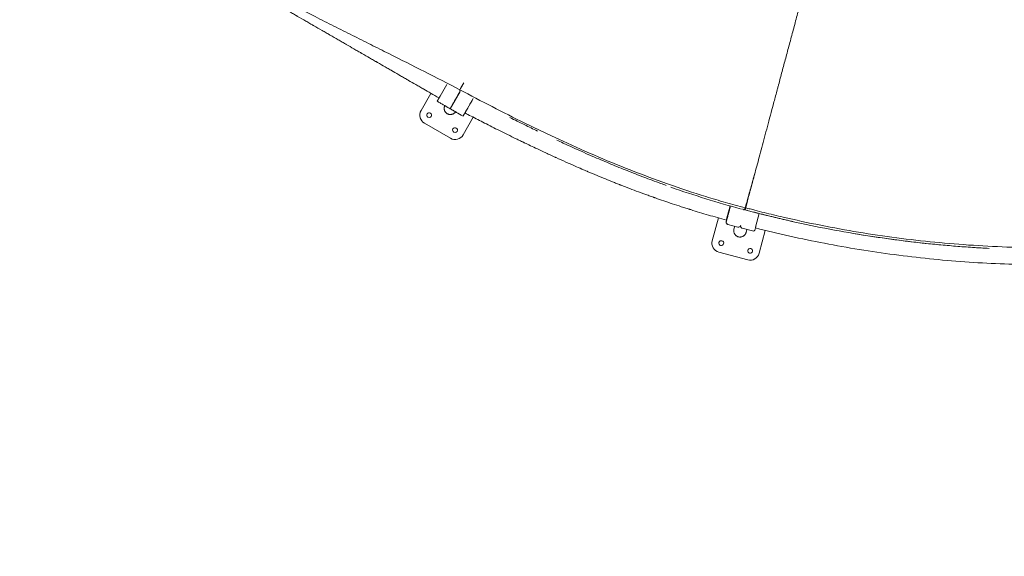
# Model space of a CAD drawing. Units: millimetres. Extents: x -1145 to 32204, y -3604 to 18099.
# Drawn here: x 14498 to 17131, y 7362 to 8797 of the extents above; entities that cross this region are included whole.
import ezdxf

# ---------------------------------------------------------------- set-up
doc = ezdxf.new("R2010")
doc.units = ezdxf.units.MM
doc.layers.add('Lg_dim', color=7, linetype='Continuous')
doc.layers.add('Lg_prod', color=40, linetype='Continuous')
doc.styles.add('LG1', font='arial.ttf', dxfattribs={"height": 185})
doc.dimstyles.new('LG_DIM', dxfattribs={"dimtxt": 185, "dimasz": 120, "dimexe": 50, "dimexo": 1, "dimgap": 50, "dimtad": 0, "dimtih": 1, "dimtoh": 1, "dimdec": 0, "dimrnd": 10, "dimdsep": 46, "dimtxsty": 'LG1', "dimcen": 2.5, "dimclrt": 4, "dimadec": 4, "dimazin": 0, "dimtfac": 1, "dimtdec": 1, "dimtmove": 0, "dimatfit": 3, "dimfxl": 1, "dimtolj": 1, "dimtzin": 0, "dimarcsym": 0})

# ---------------------------------------------------------------- blocks, each defined once
blk = doc.blocks.new('*D3')
at = {"layer": 'Defpoints', "color": 0, "transparency": 16777216}
for p in [(6168.4, 14930.6), (-548.3, 1291.5), (22659.7, 1291.5)]:
    blk.add_point(p, dxfattribs=at)
at = {"layer": 'Lg_dim', "color": 0, "lineweight": -2, "transparency": 16777216}
for p, q in [((6167.4, 14930.6), (-598.3, 14930.6)), ((-548.3, 14810.6), (-548.3, 8429.8)), ((-548.3, 1411.5), (-548.3, 7781.2)), ((22658.7, 1291.5), (-598.3, 1291.5))]:
    blk.add_line(p, q, dxfattribs=at)
at = {"layer": 'Lg_dim', "color": 0, "transparency": 16777216}
for points in [[(-568.3, 14810.6), (-528.3, 14810.6), (-548.3, 14930.6)], [(-568.3, 1411.5), (-528.3, 1411.5), (-548.3, 1291.5)]]:
    blk.add_solid(points, dxfattribs=at)
at = {"layer": 'Lg_dim', "color": 4, "transparency": 16777216, "insert": (-548.3, 8105.5), "char_height": 185, "attachment_point": 5, "style": 'LG1'}
blk.add_mtext('\\A1;13640 mm\\P [44\'-9 3/8"]', dxfattribs=at)
blk = doc.blocks.new('*D20')
at = {"color": 0, "lineweight": -2, "transparency": 16777216}
for p, q in [((967.7, 9328.8), (967.7, -3208.6)), ((27859.4, 6858), (27859.4, -3208.6)), ((1087.7, -3158.6), (13692.3, -3158.6)), ((27739.4, -3158.6), (15134.8, -3158.6))]:
    blk.add_line(p, q, dxfattribs=at)
at = {"color": 0, "transparency": 16777216}
for points in [[(1087.7, -3138.6), (1087.7, -3178.6), (967.7, -3158.6)], [(27739.4, -3138.6), (27739.4, -3178.6), (27859.4, -3158.6)]]:
    blk.add_solid(points, dxfattribs=at)
at = {"layer": 'Defpoints', "color": 0, "transparency": 16777216}
for p in [(967.7, 9329.8), (27859.4, 6859), (27859.4, -3158.6)]:
    blk.add_point(p, dxfattribs=at)
at = {"color": 4, "transparency": 16777216, "char_height": 185, "attachment_point": 5, "style": 'LG1'}
for s, insert in [('\\A1;26890 mm', (14413.6, -3014.2)), ('\\A1;[88\'-3 9/16"]', (14413.6, -3328.4))]:
    blk.add_mtext(s, dxfattribs=dict(at, insert=insert))
blk = doc.blocks.new('*D21')
at = {"color": 0, "lineweight": -2, "transparency": 16777216}
for p, q in [((6564, 16937.4), (31459.8, 16937.4)), ((31409.8, 16817.4), (31409.8, 8373.9)), ((31409.8, -587), (31409.8, 7725.3)), ((22962.6, -707), (31459.8, -707))]:
    blk.add_line(p, q, dxfattribs=at)
at = {"color": 0, "transparency": 16777216}
for points in [[(31389.8, 16817.4), (31429.8, 16817.4), (31409.8, 16937.4)], [(31389.8, -587), (31429.8, -587), (31409.8, -707)]]:
    blk.add_solid(points, dxfattribs=at)
at = {"layer": 'Defpoints', "color": 0, "transparency": 16777216}
for p in [(6563, 16937.4), (31409.8, 16937.4), (22961.6, -707)]:
    blk.add_point(p, dxfattribs=at)
at = {"color": 4, "transparency": 16777216, "insert": (31409.8, 8049.6), "char_height": 185, "attachment_point": 5, "style": 'LG1'}
blk.add_mtext('\\A1;17640 mm\\P [57\'-11 3/16"]', dxfattribs=at)
blk = doc.blocks.new('*D22')
at = {"color": 0, "lineweight": -2, "transparency": 16777216}
for p, q in [((6203.1, 16434.5), (29157.2, 16434.5)), ((29107.2, 16314.5), (29107.2, 8430.9)), ((29107.2, -81.2), (29107.2, 7802.5)), ((22684.6, -201.2), (29157.2, -201.2))]:
    blk.add_line(p, q, dxfattribs=at)
at = {"color": 0, "transparency": 16777216}
for points in [[(29087.2, 16314.5), (29127.2, 16314.5), (29107.2, 16434.5)], [(29087.2, -81.2), (29127.2, -81.2), (29107.2, -201.2)]]:
    blk.add_solid(points, dxfattribs=at)
at = {"layer": 'Defpoints', "color": 0, "transparency": 16777216}
for p in [(6202.1, 16434.5), (22683.6, -201.2), (29107.2, -201.2)]:
    blk.add_point(p, dxfattribs=at)
at = {"color": 4, "transparency": 16777216, "char_height": 185, "attachment_point": 5, "style": 'LG1'}
for s, insert in [('\\A1;16640 mm', (29107.2, 8261.1)), ('\\A1;[54\'-7 7/16"]', (29107.2, 7946.9))]:
    blk.add_mtext(s, dxfattribs=dict(at, insert=insert))

msp = doc.modelspace()

# ---------------------------------------------------------------- linework, layer by layer
at = {"layer": 'Lg_prod', "linetype": 'Continuous', "lineweight": 0}
for p, q in [((15622.3, 8592.5), (15640, 8623.1)), ((15640, 8623.1), (15622.3, 8592.5)), ((15597.7, 8599.7), (15571.2, 8553.8)), ((15617.8, 8584.7), (15622.2, 8592.2)), ((15652.5, 8564.7), (15675.5, 8604.6)), ((15691.7, 8552.6), (15710.9, 8585.9)), ((15614.3, 8578.6), (15614.3, 8578.6)), ((15649, 8558.6), (15646.7, 8559.9)), ((15570.9, 8553.3), (15570.9, 8553.3)), ((15649, 8558.6), (15649, 8558.6)), ((15683.6, 8538.6), (15683.6, 8538.6)), ((15683.8, 8488.8), (15710.9, 8535.7)), ((15683.8, 8488.8), (15710.9, 8535.7)), ((15688.6, 8547.3), (15688.6, 8547.3)), ((15580.4, 8519.7), (15649.7, 8479.7)), ((15580.4, 8519.6), (15649.7, 8479.6)), ((16398, 8298.6), (16389.4, 8266.5)), ((16392.2, 8274), (16395.3, 8285.6)), ((16392.2, 8274), (16394.4, 8282.2)), ((16431.1, 8290.1), (16431.7, 8289.9)), ((16438, 8290.2), (16438, 8290.2)), ((16443.3, 8286.8), (16470.3, 8279.6)), ((16467.1, 8245.7), (16475.8, 8278.4)), ((16366.4, 8266.7), (16350.1, 8205.7)), ((16387.9, 8260.7), (16387.9, 8260.7)), ((16391.8, 8249.3), (16418.9, 8242.1)), ((16410.3, 8244.4), (16408.2, 8236.7)), ((16430.5, 8238.9), (16457.5, 8231.7)), ((16442.8, 8235.6), (16440.8, 8228)), ((16465.9, 8239.8), (16465.1, 8236.9)), ((16475.6, 8172.1), (16492, 8233.3)), ((16367.7, 8175.1), (16445, 8154.4))]:
    msp.add_line(p, q, dxfattribs=at)
for centre, radius, start, end in [((16394.9, 8276.5), 6.5, 230.3396, 237.7427), ((16394.9, 8276.5), 6.5, 92.2574, 99.6604), ((16374.2, 8199.3), 25, 165, 255), ((16374.2, 8199.3), 6.5, 75, 255), ((16374.2, 8199.3), 6.5, 255, 75), ((16451.5, 8178.6), 6.5, 75, 255), ((16451.5, 8178.6), 25, 255, 345), ((16451.5, 8178.6), 6.5, 255, 75)]:
    msp.add_arc(centre, radius, start, end, dxfattribs=at)
for centre, major_axis, ratio, start_param, end_param in [((15702.2, 8570.6), (5.71, -3.11), 0.99999, 1.559402, 1.559695), ((15702.2, 8570.6), (5.71, -3.11), 0.99999, 1.559302, 1.559594), ((15592.9, 8541.3), (-21.9, 12), 0.99999, 0, 1.54646), ((15592.9, 8541.3), (-21.9, 12), 0.99999, 6.258849, 7.829645), ((15592.9, 8541.3), (5.71, -3.11), 0.99999, 1.54646, 4.688052), ((15592.9, 8541.3), (5.71, -3.11), 0.99999, 1.54646, 3.139533), ((15592.9, 8541.3), (5.71, -3.11), 0.99999, 4.688052, 7.829645), ((15592.9, 8541.3), (5.71, -3.11), 0.99999, 0.00206, 1.54646), ((15662.2, 8501.3), (5.71, -3.11), 0.99999, 1.54646, 4.688052), ((15662.2, 8501.3), (5.71, -3.11), 0.99999, 1.54646, 3.139533), ((15662.2, 8501.3), (5.71, -3.11), 0.99999, 4.688052, 7.829645), ((15662.2, 8501.3), (5.71, -3.11), 0.99999, 0.00206, 1.54646), ((15662.2, 8501.3), (-21.9, 12), 0.99999, 1.54646, 3.117256), ((15662.2, 8501.3), (-21.9, 12), 0.99999, 1.54646, 3.117256), ((16401.4, 8293.2), (5.8, -1.55), 0.898794, 3.80914, 3.998577), ((16420.4, 8247.9), (5.8, -1.55), 1, 4.712565, 6.245732), ((16459.1, 8237.5), (5.8, -1.55), 1, 4.712565, 6.283362)]:
    msp.add_ellipse(centre, major_axis=major_axis, ratio=ratio, start_param=start_param, end_param=end_param, dxfattribs=at)
for points, knots in [([(16737.6, 9406.8), (16729.1, 9375.4), (16720.7, 9344.2), (16708.2, 9297.5), (16704, 9282), (16697.8, 9258.8), (16695.7, 9251), (16691.6, 9235.6), (16689.5, 9227.9), (16679.3, 9189.4), (16671.2, 9159), (16655.1, 9098.9), (16647.2, 9069.2), (16631.5, 9010.5), (16623.7, 8981.4), (16614.1, 8945.5), (16612.2, 8938.4), (16608.4, 8924.2), (16606.5, 8917.1), (16600.8, 8896), (16597.1, 8882.2), (16589.8, 8854.8), (16586.1, 8841.2), (16578.9, 8814.5), (16575.4, 8801.3), (16568.4, 8775.3), (16564.9, 8762.4), (16558.1, 8737.1), (16554.8, 8724.5), (16548.1, 8699.8), (16544.9, 8687.6), (16538.5, 8663.6), (16535.3, 8651.8), (16530.6, 8634.3), (16529.1, 8628.5), (16526.8, 8619.9), (16526, 8617), (16524.5, 8611.3), (16523.7, 8608.5), (16520, 8594.4), (16517, 8583.3), (16508.4, 8551), (16502.9, 8530.4), (16492.4, 8491.3), (16487.4, 8472.7), (16477.9, 8437.4), (16473.5, 8420.7), (16467.2, 8397.2), (16465.1, 8389.7), (16462.6, 8380.5), (16462.2, 8378.7), (16461.2, 8375.1), (16460.7, 8373.3), (16459.3, 8368), (16458.4, 8364.6), (16455.6, 8354.4), (16453.9, 8348), (16450.6, 8335.6), (16449, 8329.7), (16446, 8318.5), (16444.6, 8313.2), (16442.6, 8305.6), (16441.9, 8303.2), (16441.2, 8300.2), (16441, 8299.7), (16440.7, 8298.5), (16440.5, 8297.9), (16440.1, 8296.1), (16439.8, 8294.9), (16439.5, 8293.8)], [-0.058627, -0.058627, -0.058627, -0.058627, 0.007805, 0.007805, 0.041022, 0.041022, 0.05763, 0.05763, 0.074238, 0.074238, 0.14067, 0.14067, 0.207103, 0.207103, 0.273535, 0.273535, 0.290143, 0.290143, 0.306752, 0.306752, 0.339968, 0.339968, 0.373184, 0.373184, 0.4064, 0.4064, 0.439616, 0.439616, 0.472833, 0.472833, 0.506049, 0.506049, 0.539265, 0.539265, 0.555873, 0.555873, 0.564177, 0.564177, 0.572481, 0.572481, 0.605698, 0.605698, 0.67213, 0.67213, 0.738563, 0.738563, 0.804995, 0.804995, 0.838211, 0.838211, 0.846515, 0.846515, 0.854819, 0.854819, 0.871428, 0.871428, 0.904644, 0.904644, 0.93786, 0.93786, 0.971076, 0.971076, 0.987684, 0.987684, 0.991836, 0.991836, 0.995988, 0.995988, 1.004293, 1.004293, 1.004293, 1.004293]), ([(15674.9, 8609.4), (15643.6, 8625.6), (15612.2, 8641.7), (15548.9, 8673.8), (15517, 8689.8), (15468.9, 8713.9), (15452.7, 8722), (15420.3, 8738.3), (15404, 8746.5), (15371.2, 8762.9), (15354.8, 8771.2), (15321.6, 8787.9), (15304.9, 8796.3), (15254.5, 8821.7), (15220.5, 8838.9), (15177.6, 8860.6), (15169, 8864.9), (15151.8, 8873.6), (15143.2, 8878), (15117.2, 8891.1), (15099.9, 8899.9), (15012.9, 8944.2), (14942.8, 8980.3), (14874, 9017.5)], [0, 0, 0, 0, 0.125, 0.125, 0.25, 0.25, 0.3125, 0.3125, 0.375, 0.375, 0.4375, 0.4375, 0.5, 0.5, 0.625, 0.625, 0.65625, 0.65625, 0.6875, 0.6875, 0.75, 0.75, 1, 1, 1, 1]), ([(14925.6, 8987.7), (14930.3, 8985), (14936.6, 8981.3), (14942.8, 8977.7), (14945.7, 8976.1), (14947, 8975.3), (14947.7, 8974.9), (14948, 8974.7), (14948.2, 8974.6), (14948.3, 8974.6), (14948.3, 8974.6), (14948.3, 8974.6), (14948.3, 8974.6), (14948.3, 8974.6), (14948.3, 8974.6), (14952.5, 8972.2), (14958.4, 8968.7), (14964.9, 8965), (14968, 8963.2), (14969.5, 8962.3), (14970.3, 8961.9), (14970.7, 8961.7), (14970.9, 8961.5), (14971, 8961.5), (14971, 8961.5), (14971, 8961.5), (14971, 8961.4), (14971, 8961.4), (14975.1, 8959.1), (14980.9, 8955.7), (14987.4, 8952), (14990.6, 8950.1), (14992.2, 8949.2), (14993, 8948.8), (14993.4, 8948.5), (14993.6, 8948.4), (14993.7, 8948.4), (14993.7, 8948.4), (14993.7, 8948.3), (14993.8, 8948.3), (14997.7, 8946.1), (15003.4, 8942.8), (15010, 8939), (15013.2, 8937.1), (15014.9, 8936.1), (15015.7, 8935.7), (15016.1, 8935.4), (15016.3, 8935.3), (15016.4, 8935.3), (15016.4, 8935.2), (15016.4, 8935.2), (15016.5, 8935.2), (15024.4, 8930.7), (15036, 8924), (15049.1, 8916.4), (15055.5, 8912.7), (15058.7, 8910.8), (15060.3, 8909.9), (15061.1, 8909.5), (15061.5, 8909.2), (15061.7, 8909.1), (15061.7, 8909.1), (15061.8, 8909), (15061.8, 8909), (15069.5, 8904.6), (15080.9, 8898), (15094.1, 8890.4), (15100.6, 8886.6), (15103.9, 8884.8), (15105.5, 8883.8), (15106.3, 8883.4), (15106.7, 8883.1), (15106.9, 8883), (15107, 8882.9), (15107.1, 8882.9), (15110.9, 8880.7), (15116.6, 8877.4), (15123.1, 8873.6), (15126.4, 8871.8), (15127.8, 8870.9), (15128.7, 8870.4), (15129.2, 8870.1), (15133.4, 8867.7), (15139, 8864.5), (15145.6, 8860.7), (15148.9, 8858.8), (15150.5, 8857.8), (15151.2, 8857.4), (15151.7, 8857.2), (15151.9, 8857), (15159.6, 8852.6), (15170.8, 8846.1), (15183.8, 8838.6), (15190.3, 8834.9), (15193.6, 8833), (15195.2, 8832), (15196, 8831.6), (15196.4, 8831.3), (15196.6, 8831.2), (15196.7, 8831.2), (15196.8, 8831.1), (15204.1, 8826.9), (15215.2, 8820.5), (15228.1, 8813), (15234.6, 8809.3), (15237.8, 8807.4), (15239.5, 8806.5), (15240.3, 8806), (15240.7, 8805.8), (15240.9, 8805.7), (15241, 8805.6), (15241, 8805.6), (15248.3, 8801.4), (15259.2, 8795.1), (15272, 8787.7), (15278.4, 8784), (15281.6, 8782.2), (15283.2, 8781.2), (15284, 8780.8), (15284.4, 8780.5), (15284.6, 8780.4), (15284.7, 8780.4), (15284.8, 8780.3), (15284.8, 8780.3), (15291.9, 8776.2), (15302.7, 8770), (15315.3, 8762.7), (15321.7, 8759), (15324.9, 8757.2), (15326.5, 8756.3), (15327.3, 8755.8), (15327.7, 8755.6), (15327.9, 8755.4), (15328, 8755.4), (15328, 8755.4), (15328.1, 8755.3), (15335.1, 8751.3), (15345.7, 8745.2), (15358.2, 8738), (15364.5, 8734.3), (15367.7, 8732.5), (15369.3, 8731.6), (15370.1, 8731.1), (15370.5, 8730.9), (15370.7, 8730.8), (15370.7, 8730.7), (15370.8, 8730.7), (15370.8, 8730.7), (15377.7, 8726.7), (15388.2, 8720.7), (15400.6, 8713.5), (15406.8, 8709.9), (15410, 8708.1), (15411.5, 8707.2), (15412.3, 8706.7), (15412.7, 8706.5), (15412.9, 8706.4), (15413, 8706.3), (15413.1, 8706.3), (15413.1, 8706.3), (15419.9, 8702.3), (15430.2, 8696.4), (15442.5, 8689.3), (15448.7, 8685.7), (15451.8, 8683.9), (15453.4, 8683), (15454.2, 8682.6), (15454.6, 8682.3), (15454.8, 8682.2), (15454.9, 8682.2), (15454.9, 8682.1), (15454.9, 8682.1), (15455, 8682.1), (15461.6, 8678.3), (15471.8, 8672.4), (15484, 8665.3), (15490.2, 8661.8), (15493.3, 8660), (15494.9, 8659.1), (15495.7, 8658.6), (15496, 8658.4), (15496.2, 8658.3), (15496.3, 8658.2), (15496.4, 8658.2), (15496.4, 8658.2), (15496.4, 8658.2), (15503, 8654.4), (15513, 8648.6), (15525.2, 8641.6), (15531.3, 8638), (15534.5, 8636.2), (15536, 8635.3), (15536.8, 8634.9), (15537.2, 8634.6), (15537.4, 8634.5), (15537.5, 8634.5), (15537.6, 8634.4), (15537.6, 8634.4), (15537.6, 8634.4), (15544, 8630.7), (15553.9, 8625), (15566, 8618), (15572.2, 8614.4), (15575.4, 8612.6), (15577, 8611.7), (15577.8, 8611.2), (15578.2, 8611), (15578.4, 8610.9), (15578.5, 8610.8), (15578.5, 8610.8), (15578.5, 8610.8), (15578.5, 8610.8), (15578.5, 8610.8), (15590.8, 8603.7), (15604.4, 8595.9), (15619.3, 8587.3)], [0, 0, 0, 0, 0.015625, 0.0234375, 0.0273438, 0.0292969, 0.0302734, 0.0307617, 0.0310059, 0.0311279, 0.031189, 0.0312195, 0.0312347, 0.0312347, 0.03125, 0.03125, 0.046875, 0.0546875, 0.0585938, 0.0605469, 0.0615234, 0.0620117, 0.0622559, 0.0623779, 0.062439, 0.0624695, 0.0624695, 0.0625, 0.0625, 0.078125, 0.0859375, 0.0898438, 0.0917969, 0.0927734, 0.0932617, 0.0935059, 0.0936279, 0.093689, 0.093689, 0.09375, 0.09375, 0.109375, 0.1171875, 0.1210938, 0.1230469, 0.1240234, 0.1245117, 0.1247559, 0.1248779, 0.124939, 0.124939, 0.125, 0.125, 0.15625, 0.171875, 0.1796875, 0.1835938, 0.1855469, 0.1865234, 0.1870117, 0.1872559, 0.1873779, 0.1873779, 0.1875, 0.1875, 0.21875, 0.234375, 0.2421875, 0.2460938, 0.2480469, 0.2490234, 0.2495117, 0.2497559, 0.2497559, 0.25, 0.25, 0.265625, 0.2734375, 0.2773438, 0.2792969, 0.2792969, 0.28125, 0.28125, 0.296875, 0.3046875, 0.3085938, 0.3105469, 0.3115234, 0.3115234, 0.3125, 0.3125, 0.34375, 0.359375, 0.3671875, 0.3710938, 0.3730469, 0.3740234, 0.3745117, 0.3747559, 0.3747559, 0.375, 0.375, 0.40625, 0.421875, 0.4296875, 0.4335938, 0.4355469, 0.4365234, 0.4370117, 0.4372559, 0.4372559, 0.4375, 0.4375, 0.46875, 0.484375, 0.4921875, 0.4960938, 0.4980469, 0.4990234, 0.4995117, 0.4997559, 0.4998779, 0.4998779, 0.5, 0.5, 0.53125, 0.546875, 0.5546875, 0.5585938, 0.5605469, 0.5615234, 0.5620117, 0.5622559, 0.5623779, 0.5623779, 0.5625, 0.5625, 0.59375, 0.609375, 0.6171875, 0.6210938, 0.6230469, 0.6240234, 0.6245117, 0.6247559, 0.6248779, 0.6248779, 0.625, 0.625, 0.65625, 0.671875, 0.6796875, 0.6835938, 0.6855469, 0.6865234, 0.6870117, 0.6872559, 0.6873779, 0.6873779, 0.6875, 0.6875, 0.71875, 0.734375, 0.7421875, 0.7460938, 0.7480469, 0.7490234, 0.7495117, 0.7497559, 0.7498779, 0.749939, 0.749939, 0.75, 0.75, 0.78125, 0.796875, 0.8046875, 0.8085938, 0.8105469, 0.8115234, 0.8120117, 0.8122559, 0.8123779, 0.812439, 0.812439, 0.8125, 0.8125, 0.84375, 0.859375, 0.8671875, 0.8710938, 0.8730469, 0.8740234, 0.8745117, 0.8747559, 0.8748779, 0.874939, 0.874939, 0.875, 0.875, 0.90625, 0.921875, 0.9296875, 0.9335938, 0.9355469, 0.9365234, 0.9370117, 0.9372559, 0.9373779, 0.937439, 0.9374695, 0.9374695, 0.9375, 0.9375, 0.9999891, 0.9999891, 0.9999891, 0.9999891]), ([(16438.1, 8293.7), (16429.3, 8296), (16420.5, 8298.3), (16402.9, 8303.1), (16394.2, 8305.6), (16368, 8313), (16350.6, 8318.2), (16298.7, 8334.2), (16264.5, 8345.6), (16163.1, 8381.3), (16097.1, 8407.5), (16001.5, 8448.6), (15970.2, 8462.6), (15924.1, 8483.9), (15908.8, 8491.1), (15878.7, 8505.5), (15863.8, 8512.7), (15789.7, 8549.1), (15732.4, 8578.8), (15675, 8609.4)], [0, 0, 0, 0, 0.03125, 0.03125, 0.0625, 0.0625, 0.125, 0.125, 0.25, 0.25, 0.5, 0.5, 0.625, 0.625, 0.6875, 0.6875, 0.75, 0.75, 1, 1, 1, 1]), ([(15646.7, 8559.9), (15641.3, 8563), (15633.1, 8567.8), (15622.3, 8574), (15616.9, 8577.1), (15614.3, 8578.6)], [0, 0, 0, 0, 0.506758, 0.760999, 1, 1, 1, 1]), ([(15649, 8558.6), (15649, 8558.6), (15649, 8558.6), (15649, 8558.7), (15649, 8558.7), (15649, 8558.7), (15649, 8558.7), (15649, 8558.7), (15649, 8558.7), (15649, 8558.7), (15649, 8558.7), (15649, 8558.7), (15649, 8558.7), (15649, 8558.7), (15649.1, 8558.8), (15649.1, 8558.8), (15649.1, 8558.9), (15649.2, 8558.9), (15649.2, 8559), (15649.2, 8559), (15649.2, 8559), (15649.2, 8559), (15649.2, 8559), (15649.2, 8559), (15649.2, 8559), (15649.3, 8559.2), (15649.4, 8559.4), (15649.6, 8559.7), (15649.7, 8559.8), (15649.8, 8560), (15649.8, 8560.1), (15649.9, 8560.2), (15649.9, 8560.2), (15649.9, 8560.3), (15649.9, 8560.3), (15649.9, 8560.3), (15649.9, 8560.3), (15650.1, 8560.6), (15650.3, 8560.9), (15650.6, 8561.4), (15650.7, 8561.6), (15650.8, 8561.8), (15650.9, 8562), (15651, 8562.1), (15651, 8562.2), (15651.1, 8562.2), (15651.1, 8562.2), (15651.1, 8562.2), (15651.3, 8562.7), (15651.5, 8563.1), (15651.9, 8563.7), (15652, 8563.9), (15652.2, 8564.2), (15652.2, 8564.3), (15652.3, 8564.5), (15652.4, 8564.5), (15652.4, 8564.6)], [0, 0, 0, 0, 0.0625, 0.0625, 0.09375, 0.09375, 0.109375, 0.109375, 0.1171875, 0.1210937, 0.1230469, 0.1240234, 0.1240234, 0.125, 0.125, 0.1875, 0.1875, 0.21875, 0.21875, 0.234375, 0.2421875, 0.2460937, 0.2480469, 0.2480469, 0.25, 0.25, 0.375, 0.375, 0.4375, 0.4375, 0.46875, 0.484375, 0.4921875, 0.4960937, 0.4980469, 0.4980469, 0.5, 0.5, 0.625, 0.625, 0.6875, 0.6875, 0.71875, 0.734375, 0.7421875, 0.7460937, 0.7460937, 0.75, 0.75, 0.875, 0.875, 0.9375, 0.9375, 0.96875, 0.96875, 0.9905014, 0.9905014, 0.9905014, 0.9905014]), ([(15649, 8558.6), (15650.8, 8557.6), (15653.2, 8556.2), (15655.6, 8554.8), (15656.6, 8554.2), (15657.2, 8553.9), (15657.4, 8553.7), (15657.5, 8553.7), (15657.6, 8553.6), (15657.6, 8553.6), (15657.6, 8553.6), (15657.6, 8553.6), (15657.6, 8553.6), (15659.1, 8552.7), (15661.4, 8551.5), (15663.9, 8550), (15665.1, 8549.3), (15665.7, 8548.9), (15666, 8548.8), (15666.2, 8548.7), (15666.2, 8548.6), (15666.3, 8548.6), (15666.3, 8548.6), (15666.3, 8548.6), (15671, 8545.9), (15676.8, 8542.5), (15683.6, 8538.6)], [0, 0, 0, 0, 0.125, 0.1875, 0.21875, 0.234375, 0.242187, 0.246094, 0.248047, 0.249023, 0.249512, 0.249512, 0.25, 0.25, 0.375, 0.4375, 0.46875, 0.484375, 0.492187, 0.496094, 0.498047, 0.499023, 0.499023, 0.5, 0.5, 1, 1, 1, 1]), ([(15685, 8541), (15684.8, 8540.6), (15684.6, 8540.2), (15684.2, 8539.6), (15684.1, 8539.4), (15683.9, 8539), (15683.8, 8538.9), (15683.7, 8538.7), (15683.6, 8538.6), (15683.6, 8538.6)], [0, 0, 0, 0, 0.001722442, 0.001722442, 0.003444884, 0.003444884, 0.005167327, 0.005167327, 0.006882843, 0.006882843, 0.006882843, 0.006882843]), ([(15691.7, 8552.6), (15691.5, 8552.2), (15691.3, 8551.9), (15690.9, 8551.1), (15690.6, 8550.8), (15690.3, 8550.1), (15690.1, 8549.8), (15689.8, 8549.3), (15689.6, 8549), (15689.3, 8548.5), (15689.2, 8548.3), (15689, 8547.9), (15688.9, 8547.8), (15688.8, 8547.6), (15688.8, 8547.5), (15688.7, 8547.5), (15688.7, 8547.4), (15688.6, 8547.3), (15688.6, 8547.3), (15688.6, 8547.3)], [0, 0, 0, 0, 0.00126339, 0.00126339, 0.00252677, 0.00252677, 0.00379016, 0.00379016, 0.00505354, 0.00505354, 0.00631693, 0.00631693, 0.00758031, 0.00758031, 0.00821201, 0.00821201, 0.0088437, 0.0088437, 0.01010709, 0.01010709, 0.01010709, 0.01010709]), ([(15688.6, 8547.3), (15699.3, 8541.7), (15710.7, 8535.8), (15734.7, 8523.5), (15747.3, 8517.1), (15774, 8503.6), (15788.1, 8496.6), (15810.2, 8485.7), (15817.8, 8481.9), (15829.4, 8476.3), (15833.3, 8474.4), (15839.3, 8471.5), (15842.3, 8470.1), (15845.8, 8468.4), (15847.5, 8467.5), (15848.4, 8467.1), (15848.9, 8466.9), (15849.1, 8466.8), (15849.2, 8466.7), (15849.3, 8466.7), (15849.3, 8466.7), (15849.3, 8466.7), (15849.3, 8466.7), (15849.3, 8466.7), (15849.3, 8466.7), (15853.4, 8464.7), (15858.3, 8462.4), (15869.3, 8457.1), (15875.5, 8454.2), (15889.3, 8447.7), (15896.9, 8444.1), (15909.4, 8438.3), (15913.8, 8436.3), (15920.5, 8433.2), (15922.9, 8432.1), (15926.4, 8430.5), (15928.2, 8429.7), (15930.3, 8428.7), (15931.4, 8428.3), (15931.9, 8428), (15932.2, 8427.9), (15932.3, 8427.8), (15932.3, 8427.8), (15932.4, 8427.8), (15932.4, 8427.8), (15950.7, 8419.5), (15967, 8412.2), (15988.5, 8402.8), (15995.2, 8399.9), (16004.4, 8395.9), (16007.3, 8394.7), (16011.5, 8392.9), (16013.6, 8392), (16015.9, 8391), (16017, 8390.5), (16017.6, 8390.3), (16017.9, 8390.2), (16018, 8390.1), (16018.1, 8390.1), (16018.1, 8390.1), (16018.1, 8390), (16018.1, 8390), (16018.1, 8390), (16018.1, 8390), (16034.3, 8383.2), (16049.8, 8376.7), (16072, 8367.7), (16079.2, 8364.8), (16089.8, 8360.6), (16093.3, 8359.2), (16098.4, 8357.2), (16101, 8356.2), (16103.9, 8355), (16105.4, 8354.4), (16106.1, 8354.2), (16106.5, 8354), (16106.7, 8353.9), (16106.7, 8353.9), (16106.8, 8353.9), (16106.8, 8353.9), (16106.8, 8353.9), (16122, 8347.9), (16137.3, 8342.1), (16160.2, 8333.6), (16167.8, 8330.8), (16179.3, 8326.7), (16183.2, 8325.3), (16188.9, 8323.2), (16191.8, 8322.2), (16195.1, 8321), (16196.8, 8320.4), (16197.6, 8320.1), (16198.1, 8320), (16198.3, 8319.9), (16198.4, 8319.9), (16198.4, 8319.9), (16198.4, 8319.9), (16198.5, 8319.9), (16205.6, 8317.3), (16212.9, 8314.8), (16227.8, 8309.7), (16235.5, 8307.1), (16251.1, 8301.9), (16259.1, 8299.3), (16271.4, 8295.3), (16275.6, 8294), (16281.8, 8292), (16285, 8291), (16288.7, 8289.8), (16290.6, 8289.2), (16291.5, 8289), (16292, 8288.8), (16292.2, 8288.7), (16292.3, 8288.7), (16292.4, 8288.7), (16292.4, 8288.7), (16292.4, 8288.7), (16308.1, 8283.8), (16323.9, 8279), (16355.7, 8269.7), (16371.7, 8265.1), (16387.9, 8260.7)], [0.0000032, 0.0000032, 0.0000032, 0.0000032, 0.0625, 0.0625, 0.125, 0.125, 0.1875, 0.1875, 0.21875, 0.21875, 0.234375, 0.234375, 0.2421875, 0.2460938, 0.2480469, 0.2490234, 0.2495117, 0.2497559, 0.2498779, 0.249939, 0.2499695, 0.2499847, 0.2499924, 0.2499924, 0.25, 0.25, 0.28125, 0.28125, 0.3125, 0.3125, 0.34375, 0.34375, 0.359375, 0.359375, 0.3671875, 0.3671875, 0.3710937, 0.3730469, 0.3740234, 0.3745117, 0.3747559, 0.3748779, 0.374939, 0.374939, 0.375, 0.375, 0.4375, 0.4375, 0.46875, 0.46875, 0.484375, 0.484375, 0.4921875, 0.4960937, 0.4980469, 0.4990234, 0.4995117, 0.4997559, 0.4998779, 0.499939, 0.4999695, 0.4999847, 0.4999847, 0.5, 0.5, 0.5625, 0.5625, 0.59375, 0.59375, 0.609375, 0.609375, 0.6171875, 0.6210937, 0.6230469, 0.6240234, 0.6245117, 0.6247559, 0.6248779, 0.624939, 0.624939, 0.625, 0.625, 0.6875, 0.6875, 0.71875, 0.71875, 0.734375, 0.734375, 0.7421875, 0.7460937, 0.7480469, 0.7490234, 0.7495117, 0.7497559, 0.7498779, 0.749939, 0.749939, 0.75, 0.75, 0.78125, 0.78125, 0.8125, 0.8125, 0.84375, 0.84375, 0.859375, 0.859375, 0.8671875, 0.8710937, 0.8730469, 0.8740234, 0.8745117, 0.8747559, 0.8748779, 0.874939, 0.874939, 0.875, 0.875, 0.9375, 0.9375, 1, 1, 1, 1]), ([(15882.5, 8498.8), (15871.1, 8504.3), (15859.8, 8509.8), (15835.3, 8521.9), (15822.1, 8528.5), (15809, 8535.1)], [0.7024831, 0.7024831, 0.7024831, 0.7024831, 0.75, 0.75, 0.8061548, 0.8061548, 0.8061548, 0.8061548]), ([(16227, 8353.7), (16222, 8355.5), (16217, 8357.2), (16196.9, 8364.5), (16181.9, 8370), (16152.1, 8381.3), (16137.3, 8387.1), (16107.9, 8398.8), (16093.3, 8404.7), (16071.6, 8413.8), (16064.3, 8416.8), (16049.9, 8422.9), (16042.7, 8426), (16006.9, 8441.4), (15978.9, 8454), (15945.6, 8469.4), (15940, 8472), (15934.5, 8474.6)], [0.1806231, 0.1806231, 0.1806231, 0.1806231, 0.1967695, 0.1967695, 0.2459618, 0.2459618, 0.2951542, 0.2951542, 0.3443466, 0.3443466, 0.3689428, 0.3689428, 0.3935389, 0.3935389, 0.4919237, 0.4919237, 0.5117418, 0.5117418, 0.5117418, 0.5117418]), ([(16464.6, 8387.9), (16464.1, 8385.9), (16463.5, 8383.9), (16460.9, 8374.5), (16459, 8367.5), (16453.4, 8347.3), (16449.9, 8335), (16445.2, 8318.3), (16443.7, 8313), (16441.5, 8305.5), (16440.8, 8303.1), (16439.8, 8299.5), (16439.5, 8298.4), (16438.8, 8296), (16438.4, 8294.9), (16438.1, 8293.7)], [0.8352017, 0.8352017, 0.8352017, 0.8352017, 0.84375, 0.84375, 0.875, 0.875, 0.9375, 0.9375, 0.96875, 0.96875, 0.984375, 0.984375, 0.9921875, 0.9921875, 1, 1, 1, 1]), ([(16451.8, 8341.8), (16449.6, 8333.7), (16447.6, 8326.1), (16444.3, 8313.7), (16442.9, 8308.6), (16441, 8301.5), (16440.4, 8299.1), (16439.6, 8296.3), (16439.5, 8295.7), (16439.2, 8294.6), (16439, 8294.1), (16438.6, 8292.4), (16438.3, 8291.3), (16438, 8290.2)], [1.3128168, 1.3128168, 1.3128168, 1.3128168, 1.374439, 1.374439, 1.4202537, 1.4202537, 1.443161, 1.443161, 1.4488878, 1.4488878, 1.4546147, 1.4546147, 1.4660683, 1.4660683, 1.4660683, 1.4660683]), ([(16398.5, 8297.4), (16398.5, 8297.2), (16398.4, 8296.9), (16398.3, 8296.5), (16398.2, 8296.2), (16398.2, 8296.1), (16398.1, 8296.1), (16398.1, 8296), (16398.1, 8296), (16398.1, 8296), (16397.9, 8295.1), (16397.5, 8293.6), (16397, 8292), (16396.8, 8291.1), (16396.7, 8290.7), (16396.7, 8290.5), (16396.6, 8290.4), (16396.6, 8290.3), (16396.6, 8290.3), (16396.6, 8290.3), (16396.4, 8289.4), (16396, 8288), (16395.6, 8286.4), (16395.4, 8285.8), (16395.3, 8285.3), (16395.2, 8285.1), (16394.9, 8284), (16394.6, 8282.7), (16394.2, 8281.3), (16394, 8280.5), (16393.9, 8280.2), (16393.8, 8280), (16393.8, 8279.9), (16393.8, 8279.9), (16393.8, 8279.8), (16393.6, 8279), (16393.2, 8277.8), (16392.9, 8276.4), (16392.7, 8275.7), (16392.6, 8275.4), (16392.6, 8275.2), (16392.5, 8275.1), (16392.5, 8275.1), (16392.5, 8275.1), (16392.5, 8275.1), (16392.5, 8275.1), (16392.1, 8273.5), (16391.5, 8271.2), (16390.9, 8268.9), (16390.6, 8267.8), (16390.4, 8267.2), (16390.3, 8266.9), (16390.3, 8266.8), (16390.3, 8266.7), (16390.3, 8266.7), (16390.3, 8266.7), (16390.3, 8266.7), (16390.3, 8266.7), (16390.1, 8266), (16389.8, 8265.1), (16389.6, 8264.1), (16389.5, 8263.6), (16389.4, 8263.4), (16389.4, 8263.3), (16389.4, 8263.2), (16389.3, 8263.2), (16389.3, 8263.2), (16389.3, 8263.2), (16389.3, 8263.2), (16389.2, 8262.6), (16389, 8261.8), (16388.8, 8261), (16388.7, 8260.7), (16388.6, 8260.5), (16388.6, 8260.4), (16388.6, 8260.3), (16388.6, 8260.3), (16388.6, 8260.3), (16388.6, 8260.3), (16388.6, 8260.3), (16388.3, 8259.4), (16388, 8258.3), (16387.8, 8257.5), (16387.7, 8257.2), (16387.7, 8257.1), (16387.7, 8257), (16387.7, 8257), (16387.7, 8257), (16387.7, 8257), (16387.7, 8257), (16387.7, 8256.9), (16387.6, 8256.8), (16387.6, 8256.8), (16387.6, 8256.7), (16387.6, 8256.7), (16387.6, 8256.7), (16387.6, 8256.7), (16387.6, 8256.7), (16387.6, 8256.7), (16387.6, 8256.7), (16387.6, 8256.7), (16387.6, 8256.7), (16387.6, 8256.7), (16387.6, 8256.7), (16387.6, 8256.7), (16387.6, 8256.7), (16387.6, 8256.7), (16387.6, 8256.7), (16387.6, 8256.7), (16387.6, 8256.7), (16387.6, 8256.7), (16387.6, 8256.7), (16387.6, 8256.7), (16387.6, 8256.6), (16387.6, 8256.6), (16387.6, 8256.6), (16387.6, 8256.6), (16387.6, 8256.6), (16387.6, 8256.6), (16387.6, 8256.6), (16387.6, 8256.6), (16387.6, 8256.6), (16387.6, 8256.6), (16387.6, 8256.6), (16387.6, 8256.7), (16387.6, 8256.7), (16387.6, 8256.7), (16387.6, 8256.7), (16387.6, 8256.7)], [0.1103886, 0.1103886, 0.1103886, 0.1103886, 0.1171875, 0.1210937, 0.1230469, 0.1240234, 0.1245117, 0.1247559, 0.1247559, 0.125, 0.125, 0.15625, 0.171875, 0.1796875, 0.1835937, 0.1855469, 0.1865234, 0.1870117, 0.1870117, 0.1875, 0.1875, 0.21875, 0.234375, 0.2421875, 0.2421875, 0.25, 0.25, 0.28125, 0.296875, 0.3046875, 0.3085937, 0.3105469, 0.3115234, 0.3115234, 0.3125, 0.3125, 0.34375, 0.359375, 0.3671875, 0.3710937, 0.3730469, 0.3740234, 0.3745117, 0.3747559, 0.3747559, 0.375, 0.375, 0.4375, 0.46875, 0.484375, 0.4921875, 0.4960937, 0.4980469, 0.4990234, 0.4995117, 0.4997559, 0.4997559, 0.5, 0.5, 0.53125, 0.546875, 0.5546875, 0.5585937, 0.5605469, 0.5615234, 0.5620117, 0.5622559, 0.5622559, 0.5625, 0.5625, 0.59375, 0.609375, 0.6171875, 0.6210937, 0.6230469, 0.6240234, 0.6245117, 0.6247559, 0.6247559, 0.625, 0.625, 0.6875, 0.71875, 0.734375, 0.7421875, 0.7460937, 0.7480469, 0.7490234, 0.7490234, 0.75, 0.75, 0.765625, 0.7734375, 0.7773437, 0.7792969, 0.7802734, 0.7807617, 0.7810059, 0.7811279, 0.7811279, 0.78125, 0.78125, 0.796875, 0.8046875, 0.8085937, 0.8105469, 0.8115234, 0.8120117, 0.8122559, 0.8123779, 0.812439, 0.812439, 0.8125, 0.8125, 0.828125, 0.8300781, 0.8303223, 0.8303223, 0.8305664, 0.8305664, 0.8310547, 0.8320312, 0.8359375, 0.84375, 0.84375, 0.875, 0.875, 1, 1, 1, 1]), ([(16438, 8290.2), (16438, 8290.1), (16437.9, 8290), (16437.7, 8289.8), (16437.7, 8289.8), (16437.5, 8289.7), (16437.5, 8289.7), (16437.2, 8289.6), (16437.1, 8289.5), (16436.9, 8289.5)], [0, 0, 0, 0, 0.001200245, 0.001200245, 0.001800367, 0.001800367, 0.002400489, 0.002400489, 0.003367408, 0.003367408, 0.003367408, 0.003367408]), ([(16438, 8290.1), (16437.9, 8290), (16438, 8289.9), (16438, 8289.8), (16438, 8289.7), (16438.1, 8289.5), (16438.2, 8289.5), (16438.2, 8289.4), (16438.2, 8289.4), (16438.3, 8289.3)], [0.000223725, 0.000223725, 0.000223725, 0.000223725, 0.001200245, 0.001200245, 0.001800367, 0.001800367, 0.002400489, 0.002400489, 0.002565703, 0.002565703, 0.002565703, 0.002565703]), ([(16438, 8288.2), (16446.3, 8286), (16454.6, 8283.8), (16471.3, 8279.5), (16479.6, 8277.4), (16504.6, 8271.1), (16521.3, 8267.1), (16571.6, 8255.4), (16605.2, 8248.1), (16706.5, 8228), (16774.4, 8216.8), (16910.9, 8198.8), (16979.4, 8192.1), (17062.4, 8186.7), (17076.8, 8185.8), (17091.1, 8185.1)], [0, 0, 0, 0, 0.03125, 0.03125, 0.0625, 0.0625, 0.125, 0.125, 0.25, 0.25, 0.5, 0.5, 0.75, 0.75, 0.8022307, 0.8022307, 0.8022307, 0.8022307]), ([(16439.5, 8293.8), (16443.6, 8292.7), (16447.7, 8291.6), (16456, 8289.4), (16460.2, 8288.3), (16472.7, 8285), (16481, 8282.9), (16506, 8276.7), (16522.7, 8272.6), (16572.8, 8260.9), (16606.4, 8253.7), (16707.5, 8233.6), (16775.3, 8222.4), (16911.5, 8204.5), (16979.9, 8197.8), (17082.7, 8191.1), (17117, 8189.4), (17168.5, 8187.7), (17185.7, 8187.3), (17211.4, 8186.9), (17220, 8186.8), (17232.9, 8186.7), (17237.2, 8186.6), (17245.8, 8186.6), (17250.1, 8186.6), (17254.4, 8186.6)], [0, 0, 0, 0, 0.015625, 0.015625, 0.03125, 0.03125, 0.0625, 0.0625, 0.125, 0.125, 0.25, 0.25, 0.5, 0.5, 0.75, 0.75, 0.875, 0.875, 0.9375, 0.9375, 0.96875, 0.96875, 0.984375, 0.984375, 1, 1, 1, 1]), ([(16473.1, 8279.1), (16472.9, 8279.1), (16472.8, 8279.1), (16472.3, 8279.2), (16471.9, 8279.2), (16471.1, 8279.4), (16470.7, 8279.5), (16470.3, 8279.6)], [0.006730266, 0.006730266, 0.006730266, 0.006730266, 0.007201468, 0.007201468, 0.008401712, 0.008401712, 0.009601957, 0.009601957, 0.009601957, 0.009601957]), ([(16391.8, 8249.3), (16391.2, 8249.5), (16390.6, 8249.8), (16389.5, 8250.5), (16389.1, 8250.9), (16388.3, 8251.9), (16388, 8252.5), (16387.5, 8253.7), (16387.4, 8254.3), (16387.4, 8255.5), (16387.4, 8256.1), (16387.6, 8256.7)], [0, 0, 0, 0, 1.945603, 1.945603, 3.856137, 3.856137, 5.767974, 5.767974, 7.679833, 7.679833, 9.386008, 9.386008, 9.386008, 9.386008]), ([(16387.9, 8257.6), (16387.8, 8257.4), (16387.6, 8256.9), (16387.6, 8256.7), (16387.6, 8256.7)], [0, 0, 0, 0, 0.5, 1, 1, 1, 1]), ([(16387.9, 8260.7), (16387.9, 8260.7), (16387.9, 8260.8), (16387.9, 8260.9), (16387.9, 8260.9), (16388, 8261), (16388, 8261.1), (16388, 8261.3), (16388.1, 8261.5), (16388.2, 8261.9), (16388.3, 8262.2), (16388.4, 8262.7), (16388.5, 8263), (16388.6, 8263.5), (16388.6, 8263.6), (16388.7, 8264), (16388.8, 8264.1), (16388.9, 8264.7), (16389, 8265), (16389.2, 8265.8), (16389.3, 8266.2), (16389.4, 8266.5)], [0, 0, 0, 0, 0.001173817, 0.001173817, 0.001760726, 0.001760726, 0.002347635, 0.002347635, 0.003521452, 0.003521452, 0.004695269, 0.004695269, 0.005869086, 0.005869086, 0.006455995, 0.006455995, 0.007042904, 0.007042904, 0.008216721, 0.008216721, 0.009390538, 0.009390538, 0.009390538, 0.009390538]), ([(16430.5, 8239), (16429.8, 8239.1), (16429.2, 8239.4), (16428.2, 8240.1), (16427.7, 8240.6), (16426.9, 8241.6), (16426.6, 8242.1), (16426.1, 8243.3), (16426, 8244), (16426, 8245.1), (16426.1, 8245.6), (16426.2, 8246.1)], [0, 0, 0, 0, 1.945603, 1.945603, 3.856137, 3.856137, 5.767974, 5.767974, 7.679833, 7.679833, 9.166521, 9.166521, 9.166521, 9.166521]), ([(16465.6, 8240.3), (16465.6, 8240.3), (16465.6, 8240.3), (16465.7, 8240.5), (16465.7, 8240.7), (16465.8, 8241.1), (16465.9, 8241.3), (16466, 8241.9), (16466.1, 8242.2), (16466.2, 8242.6), (16466.3, 8242.8), (16466.4, 8243.1), (16466.4, 8243.3), (16466.6, 8243.8), (16466.7, 8244.2), (16466.9, 8244.9), (16467, 8245.3), (16467.1, 8245.7)], [0.002186089, 0.002186089, 0.002186089, 0.002186089, 0.002343331, 0.002343331, 0.003514996, 0.003514996, 0.004686662, 0.004686662, 0.005858327, 0.005858327, 0.00644416, 0.00644416, 0.007029993, 0.007029993, 0.008201658, 0.008201658, 0.009373323, 0.009373323, 0.009373323, 0.009373323]), ([(16418.9, 8242.1), (16418.9, 8242.1), (16418.9, 8242.1), (16418.9, 8242.1), (16418.9, 8242.1), (16418.9, 8242.1), (16418.9, 8242.1), (16418.9, 8242.1), (16418.9, 8242.1)], [0.0001678, 0.0001678, 0.0001678, 0.0001678, 0.0810343, 0.3248669, 0.5686996, 0.8125323, 0.9738329, 1, 1, 1, 1]), ([(16457.5, 8231.7), (16457.5, 8231.7), (16457.5, 8231.7), (16457.5, 8231.7), (16457.5, 8231.7), (16457.5, 8231.7), (16457.5, 8231.7), (16457.5, 8231.7), (16457.5, 8231.7)], [0.0001678, 0.0001678, 0.0001678, 0.0001678, 0.0810343, 0.3248669, 0.5686996, 0.8125323, 0.9738329, 1, 1, 1, 1]), ([(16464.9, 8236), (16464.9, 8236), (16464.9, 8236.2), (16465, 8236.7), (16465.1, 8236.9)], [0, 0, 0, 0, 0.5, 1, 1, 1, 1]), ([(17214.4, 8141.3), (17151.3, 8142.1), (17088.2, 8144.8), (16962.4, 8153.8), (16899.6, 8160.2), (16774.5, 8176.7), (16712.2, 8186.8), (16588.4, 8210.6), (16526.9, 8224.3), (16465.9, 8239.8)], [0, 0, 0, 0, 0.25, 0.25, 0.5, 0.5, 0.75, 0.75, 0.9994785, 0.9994785, 0.9994785, 0.9994785])]:
    msp.add_open_spline(points, degree=3, knots=knots, dxfattribs=at)
for points, degree in [([(15678.3, 8615.1), (15677.2, 8613.2), (15676, 8611.3), (15674.9, 8609.4)], 3), ([(15675, 8609.4), (15678.5, 8615.6), (15682.2, 8621.8), (15685.8, 8628.1)], 3), ([(15684.5, 8625.7), (15682.6, 8622.4), (15680.6, 8619.1), (15678.7, 8615.8)], 3), ([(15622.3, 8592.5), (15622.3, 8592.4), (15622.2, 8592.3), (15622.2, 8592.2)], 3), ([(15652.5, 8564.7), (15660.2, 8578), (15667.8, 8591.3), (15675.5, 8604.6)], 3), ([(15675, 8609.4), (15674.9, 8607.9), (15674.9, 8606.4), (15674.8, 8604.9)], 3), ([(15674.9, 8609.4), (15674.8, 8604.9)], 1), ([(15687.1, 8544.7), (15695.1, 8558.5), (15703, 8572.2), (15710.9, 8586)], 3), ([(15710.8, 8585.8), (15710.8, 8585.8), (15710.8, 8585.8), (15710.8, 8585.8)], 3), ([(15712.9, 8589.3), (15712.9, 8589.3), (15712.9, 8589.3), (15712.9, 8589.3)], 3), ([(15617.8, 8584.7), (15617.8, 8584.7), (15617.8, 8584.7), (15617.8, 8584.7)], 3), ([(15649, 8558.6), (15649, 8558.6), (15649, 8558.6), (15649, 8558.6)], 3), ([(15649, 8558.6), (15649, 8558.6), (15649, 8558.6), (15649, 8558.6)], 3), ([(15688.6, 8547.3), (15687.4, 8545.2), (15686.2, 8543.1), (15685, 8541)], 3), ([(16428.3, 8290.4), (16364.2, 8307.4), (16301.3, 8327.1), (16239.7, 8348.7)], 3), ([(16438.8, 8296), (16438.3, 8294.5), (16437.9, 8293.1), (16437.5, 8291.7)], 3), ([(16432.7, 8289.7), (16432.4, 8289.8), (16432, 8289.8), (16431.7, 8289.9)], 3), ([(16436.5, 8288.2), (16435.5, 8288.5), (16434.4, 8288.7), (16433.3, 8289)], 3), ([(16438.1, 8293.7), (16436.5, 8288.2)], 1), ([(16439.5, 8293.8), (16438, 8288.2)], 1), ([(16442.9, 8286.9), (16443, 8286.9), (16443.1, 8286.9), (16443.3, 8286.8)], 3), ([(16475.8, 8278.4), (16475.8, 8278.4), (16475.8, 8278.4), (16475.8, 8278.4)], 3), ([(16391.8, 8249.3), (16391.8, 8249.3), (16391.8, 8249.3), (16391.8, 8249.3), (16391.8, 8249.3), (16391.8, 8249.3)], 5), ([(16391.8, 8249.3), (16391.8, 8249.3), (16391.8, 8249.3), (16391.8, 8249.3)], 3), ([(16418.9, 8242.1), (16418.9, 8242.1), (16418.9, 8242.1), (16418.9, 8242.1)], 3), ([(16430.5, 8239), (16430.5, 8239), (16430.5, 8239), (16430.5, 8238.9), (16430.5, 8238.9), (16430.5, 8238.9)], 5), ([(16430.5, 8238.9), (16430.5, 8238.9), (16430.5, 8238.9), (16430.5, 8238.9)], 3), ([(16457.5, 8231.7), (16457.5, 8231.7), (16457.5, 8231.7), (16457.5, 8231.7)], 3)]:
    msp.add_open_spline(points, degree=degree, dxfattribs=at)
for points, weights, degree in [([(15614.3, 8578.6), (15614.3, 8578.6), (15615.8, 8581.1), (15617.8, 8584.7)], [1, 0.804737854124, 0.804737854124, 1], 3), ([(15634.5, 8566.9), (15623.4, 8541.4), (15647, 8527.8), (15663.5, 8550.2)], [0.897034178711, 0.367559610449, 0.36765529105, 0.897321220515], 3), ([(15649, 8558.6), (15649, 8558.6), (15650.4, 8561.1), (15652.5, 8564.7)], [1, 0.80473606126, 0.80473606126, 1], 3), ([(15683.6, 8538.6), (15683.6, 8538.6), (15685.1, 8541.2), (15687.1, 8544.7)], [1, 0.804752942299, 0.804752942299, 1], 3), ([(16475.8, 8278.4), (16520.4, 8267), (16565.2, 8257)], [0.999210298052, 0.998350194638, 0.997702191572], 2), ([(16408.2, 8236.7), (16399.5, 8204), (16432, 8195.3), (16440.8, 8228)], [1, 0.333333333333, 0.333333333333, 1], 3), ([(16732.6, 8224.3), (16910.7, 8194.4), (17091, 8185.1)], [0.996029367707, 0.995030267195, 0.997283305619], 2)]:
    msp.add_rational_spline(points, weights, degree=degree, dxfattribs=at)

# ---------------------------------------------------------------- dimensions: what is measured, and where the dimension line sits
dim = msp.add_linear_dim(base=(31409.8, 16937.4), p1=(22961.6, -707), p2=(6563, 16937.4), angle=90, dimstyle='LG_DIM', override={"dimpost": ' mm\\X'})
dim.commit()
dim.dimension.update_dxf_attribs({"geometry": '*D21', "text_midpoint": (31409.8, 8049.6), "dimtype": 160})
dim = msp.add_linear_dim(base=(29107.2, -201.2), p1=(6202.1, 16434.5), p2=(22683.6, -201.2), angle=90, dimstyle='LG_DIM', override={"dimpost": ' mm\\X'})
dim.commit()
dim.dimension.update_dxf_attribs({"geometry": '*D22', "text_midpoint": (29107.2, 8116.7)})
dim = msp.add_linear_dim(base=(27859.4, -3158.6), p1=(967.7, 9329.8), p2=(27859.4, 6859), dimstyle='LG_DIM', override={"dimpost": ' mm\\X'})
dim.commit()
dim.dimension.update_dxf_attribs({"geometry": '*D20', "text_midpoint": (14413.6, -3158.6)})
at = {"layer": 'Lg_dim'}
dim = msp.add_linear_dim(base=(-548.3, 1291.5), p1=(6168.4, 14930.6), p2=(22659.7, 1291.5), angle=90, dimstyle='LG_DIM', override={"dimpost": ' mm\\X'}, dxfattribs=at)
dim.commit()
dim.dimension.update_dxf_attribs({"geometry": '*D3', "text_midpoint": (-548.3, 8105.5), "dimtype": 160})

doc.saveas('drawing.dxf')
